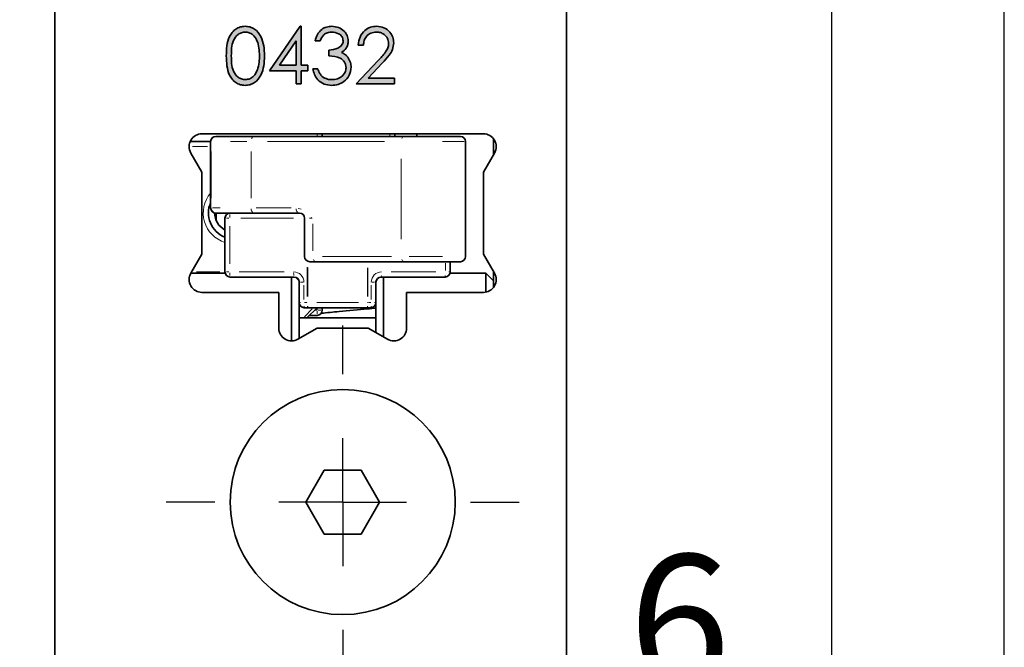
# Model space of a CAD drawing. Units: millimetres. Extents: x 0 to 210, y 0 to 297.
# Drawn here: x 184 to 210, y 172 to 189 of the extents above; entities that cross this region are included whole.
import ezdxf
from ezdxf.enums import TextEntityAlignment as Align

# ---------------------------------------------------------------- set-up
doc = ezdxf.new("R2010")
doc.units = ezdxf.units.MM
for name, color, linetype in [('CENTERLINE', 7, 'Continuous'), ('DESCRIPTION', 7, 'Continuous'), ('DEUTSCH', 7, 'Continuous'), ('DIMENSION', 7, 'Continuous'), ('FORMAT', 7, 'Continuous')]:
    doc.layers.add(name, color=color, linetype=linetype)
doc.styles.add('SLDTEXTSTYLE0', font='TXT', dxfattribs={"width": 0.605})
doc.styles.add('SLDTEXTSTYLE2', font='TXT', dxfattribs={"width": 0.75})
doc.dimstyles.new('SLDDIMSTYLE5', dxfattribs={"dimtxt": 3.5, "dimasz": 3, "dimexe": 0, "dimexo": 0.0625, "dimgap": 0.875, "dimtad": 1, "dimlfac": 1.5, "dimrnd": 1e-09, "dimzin": 12, "dimdsep": 46, "dimtxsty": 'SLDTEXTSTYLE2', "dimsah": 1, "dimcen": 0.09, "dimadec": 0, "dimazin": 3, "dimtfac": 1, "dimtmove": 0, "dimatfit": 0, "dimfxl": 1, "dimfrac": 2, "dimtolj": 1, "dimtzin": 12, "dimarcsym": 0})

# ---------------------------------------------------------------- blocks, each defined once
blk = doc.blocks.new('Block1')
at = {"layer": 'FORMAT'}
blk.add_line((210, 0), (210, 297), dxfattribs=at)
at = {"layer": 'FORMAT', "lineweight": 25}
blk.add_line((205.5, 292), (205.5, 5), dxfattribs=at)
at = {"layer": 'DEUTSCH', "color": 7, "style": 'SLDTEXTSTYLE0', "width": 0.605}
for tag, p in [('AUTOATTR4_0', (4.469, 155)), ('AUTOATTR4_1', (6.939, 155)), ('AUTOATTR4_2', (9.408, 155)), ('AUTOATTR4_3', (11.878, 155)), ('AUTOATTR4_4', (14.347, 155)), ('AUTOATTR4_0', (4.469, 5)), ('AUTOATTR4_1', (6.939, 5)), ('AUTOATTR4_2', (9.408, 5)), ('AUTOATTR4_3', (11.878, 5)), ('AUTOATTR4_4', (14.347, 5))]:
    blk.add_attdef(tag, text='', height=1.852, rotation=90, dxfattribs=at).set_placement(p, align=Align.BOTTOM_LEFT)
blk = doc.blocks.new('Block5')
at = {"color": 7, "linetype": 'Continuous'}
blk.add_blockref('Block1', (0.003, 0.022), dxfattribs=at)
at = {"layer": 'DESCRIPTION', "color": 7, "style": 'SLDTEXTSTYLE0', "width": 0.605}
blk.add_attdef('AUTOATTR0', text='', height=2.117, dxfattribs=at).set_placement((149.272, 1.013), align=Align.BOTTOM_LEFT)
blk = doc.blocks.new('Block11')
at = {"color": 7, "linetype": 'Continuous'}
blk.add_blockref('Block5', (-0.003, -0.022), dxfattribs=at)
at = {"layer": 'DESCRIPTION', "color": 7, "style": 'SLDTEXTSTYLE0', "width": 0.605}
blk.add_attdef('AUTOATTR0', text='', height=4.233, dxfattribs=at).set_placement((176.725, 15.359), align=Align.BOTTOM_LEFT)
blk = doc.blocks.new('_D_40')
at = {"layer": 'DIMENSION'}
for p, q in [((190.692, 170.091), (184.342, 170.091)), ((190.692, 170.091), (194.692, 170.091)), ((194.692, 170.091), (202.797, 170.091))]:
    blk.add_line(p, q, dxfattribs=at)
for points in [[(190.692, 170.091), (187.692, 170.491), (187.692, 169.691)], [(194.692, 170.091), (197.692, 169.691), (197.692, 170.491)]]:
    blk.add_solid(points, dxfattribs=at)
at = {"layer": 'DIMENSION', "insert": (200.211, 174.602), "char_height": 3.5, "attachment_point": 1, "style": 'SLDTEXTSTYLE2'}
blk.add_mtext('6', dxfattribs=at)
blk = doc.blocks.new('SW_CENTERMARKSYMBOL_24')
at = {"layer": 'CENTERLINE', "color": 0}
for p, q in [((0, 3.333), (0, 4.6)), ((0, 0), (0, 1.667)), ((-3.333, 0), (-4.6, 0)), ((0, 0), (-1.667, 0)), ((0, 0), (0, -1.667)), ((0, 0), (1.667, 0)), ((3.333, 0), (4.6, 0)), ((0, -3.333), (0, -4.6))]:
    blk.add_line(p, q, dxfattribs=at)

msp = doc.modelspace()

# ---------------------------------------------------------------- hatches: boundary and pattern name
at = {"linetype": 'Continuous'}
h = msp.add_hatch(color=7, dxfattribs=at)
edge = h.paths.add_edge_path(flags=0)
edge.add_spline(control_points=[(189.725729, 187.601074), (189.725867, 187.577762), (189.726135, 187.532392), (189.729109, 187.466344), (189.733996, 187.4042), (189.741071, 187.346092), (189.749707, 187.291929), (189.760549, 187.241793), (189.773409, 187.195683), (189.788137, 187.153284), (189.804845, 187.114278), (189.822574, 187.077711), (189.842415, 187.043864), (189.863558, 187.012323), (189.886149, 186.983188), (189.910279, 186.956515), (189.936306, 186.932732), (189.963548, 186.911224), (189.992167, 186.892456), (190.021616, 186.87596), (190.051761, 186.861737), (190.083001, 186.850555), (190.115029, 186.841757), (190.147911, 186.835278), (190.181712, 186.831305), (190.20452, 186.830918), (190.216087, 186.830721)], knot_values=[0, 0, 0, 0, 0.068120371, 0.132578334, 0.193161647, 0.250243484, 0.303599138, 0.353391712, 0.400055919, 0.443411741, 0.484448883, 0.523999032, 0.562090163, 0.599000741, 0.634895406, 0.669741031, 0.703971234, 0.737807939, 0.771067219, 0.803868977, 0.836391118, 0.868349248, 0.900704737, 0.933371374, 0.96620932, 1, 1, 1, 1], weights=[1, 1, 1, 1, 1, 1, 1, 1, 1, 1, 1, 1, 1, 1, 1, 1, 1, 1, 1, 1, 1, 1, 1, 1, 1, 1, 1], degree=3, periodic=0)
edge.add_spline(control_points=[(190.216087, 186.830721), (190.227756, 186.830891), (190.250972, 186.831228), (190.285313, 186.835664), (190.31895, 186.841958), (190.351742, 186.851203), (190.383808, 186.862899), (190.414943, 186.877447), (190.445472, 186.894136), (190.474679, 186.913941), (190.503033, 186.935922), (190.529732, 186.960628), (190.554742, 186.987848), (190.578489, 187.017367), (190.600318, 187.049746), (190.620985, 187.084392), (190.639735, 187.121674), (190.657265, 187.161359), (190.672443, 187.204326), (190.686163, 187.250534), (190.69692, 187.300502), (190.706581, 187.353758), (190.713283, 187.410591), (190.718781, 187.470924), (190.721494, 187.534846), (190.722034, 187.578645), (190.72231, 187.601074)], knot_values=[0, 0, 0, 0, 0.033822216, 0.067294306, 0.100274624, 0.133011831, 0.165993373, 0.199165193, 0.232604724, 0.266797085, 0.301402294, 0.336581019, 0.372161149, 0.408538562, 0.44635695, 0.48533013, 0.525474133, 0.56732455, 0.611081758, 0.657553989, 0.707035882, 0.759248065, 0.814493876, 0.872950196, 0.934940366, 1, 1, 1, 1], weights=[1, 1, 1, 1, 1, 1, 1, 1, 1, 1, 1, 1, 1, 1, 1, 1, 1, 1, 1, 1, 1, 1, 1, 1, 1, 1, 1], degree=3, periodic=0)
edge.add_spline(control_points=[(190.72231, 187.601074), (190.72204, 187.623601), (190.721514, 187.6675), (190.718717, 187.731706), (190.713424, 187.792371), (190.706152, 187.849531), (190.696783, 187.903071), (190.685454, 187.953256), (190.671632, 187.999807), (190.656086, 188.043144), (190.638309, 188.082999), (190.619416, 188.120435), (190.599053, 188.155279), (190.576797, 188.187454), (190.553492, 188.217229), (190.528139, 188.244147), (190.501696, 188.26881), (190.473487, 188.290535), (190.444553, 188.310192), (190.414031, 188.326306), (190.383306, 188.341122), (190.351294, 188.352351), (190.31879, 188.361734), (190.285181, 188.367585), (190.250976, 188.372118), (190.227757, 188.37244), (190.216087, 188.372602)], knot_values=[0, 0, 0, 0, 0.065277432, 0.127204782, 0.186167253, 0.241674248, 0.294112982, 0.343607409, 0.390657117, 0.434733223, 0.476915148, 0.517018469, 0.556196481, 0.593742425, 0.630304992, 0.66564116, 0.700784236, 0.73495609, 0.768720189, 0.801989357, 0.834870195, 0.867454588, 0.900158619, 0.932773889, 0.966212059, 1, 1, 1, 1], weights=[1, 1, 1, 1, 1, 1, 1, 1, 1, 1, 1, 1, 1, 1, 1, 1, 1, 1, 1, 1, 1, 1, 1, 1, 1, 1, 1], degree=3, periodic=0)
edge.add_spline(control_points=[(190.216087, 188.372602), (190.20452, 188.372407), (190.181711, 188.372023), (190.147915, 188.368025), (190.114986, 188.361635), (190.082893, 188.352448), (190.051622, 188.34085), (190.020922, 188.327286), (189.99155, 188.31014), (189.962667, 188.291225), (189.935129, 188.269518), (189.909198, 188.245244), (189.884751, 188.218805), (189.862003, 188.18979), (189.841034, 188.158328), (189.821109, 188.124738), (189.803325, 188.088524), (189.786988, 188.049729), (189.772509, 188.007639), (189.760016, 187.961686), (189.74903, 187.911721), (189.740801, 187.857512), (189.734039, 187.799205), (189.729104, 187.736783), (189.726134, 187.670245), (189.725867, 187.624581), (189.725729, 187.601074)], knot_values=[0, 0, 0, 0, 0.033742057, 0.066532751, 0.099152382, 0.131538322, 0.163816904, 0.196432779, 0.229327918, 0.262935368, 0.297124678, 0.331499814, 0.366488409, 0.40210627, 0.438963736, 0.476753396, 0.515990401, 0.556594073, 0.599523772, 0.64576895, 0.695489876, 0.748723513, 0.805689529, 0.866755408, 0.931406125, 1, 1, 1, 1], weights=[1, 1, 1, 1, 1, 1, 1, 1, 1, 1, 1, 1, 1, 1, 1, 1, 1, 1, 1, 1, 1, 1, 1, 1, 1, 1, 1], degree=3, periodic=0)
edge = h.paths.add_edge_path(flags=0)
edge.add_spline(control_points=[(190.220494, 188.222174), (190.236524, 188.221331), (190.268619, 188.219644), (190.315996, 188.207473), (190.361773, 188.186909), (190.398309, 188.163938), (190.426446, 188.141586), (190.446229, 188.121648), (190.465523, 188.100034), (190.4831, 188.075695), (190.499593, 188.049189), (190.514767, 188.020363), (190.528989, 187.989308), (190.541863, 187.955858), (190.553286, 187.919941), (190.563245, 187.881685), (190.571739, 187.840992), (190.578813, 187.797872), (190.583966, 187.752265), (190.587773, 187.704251), (190.590142, 187.653786), (190.590502, 187.619292), (190.590687, 187.601662)], knot_values=[0, 0, 0, 0, 0.059684321, 0.119497839, 0.180913136, 0.245996151, 0.279725573, 0.314551872, 0.350484161, 0.387552287, 0.426223029, 0.466696493, 0.508815238, 0.553394782, 0.600121444, 0.649143035, 0.700587592, 0.754925931, 0.811852787, 0.871506996, 0.934323583, 1, 1, 1, 1], weights=[1, 1, 1, 1, 1, 1, 1, 1, 1, 1, 1, 1, 1, 1, 1, 1, 1, 1, 1, 1, 1, 1, 1], degree=3, periodic=0)
edge.add_spline(control_points=[(190.590687, 187.601662), (190.590519, 187.58403), (190.590191, 187.549335), (190.587538, 187.49827), (190.583034, 187.449196), (190.577438, 187.402079), (190.56924, 187.357063), (190.560128, 187.313816), (190.548557, 187.272597), (190.539579, 187.246025), (190.535158, 187.232938)], knot_values=[0, 0, 0, 0, 0.141157164, 0.277772525, 0.409243967, 0.535675902, 0.657496506, 0.775458246, 0.889411661, 1, 1, 1, 1], weights=[1, 1, 1, 1, 1, 1, 1, 1, 1, 1, 1], degree=3, periodic=0)
edge.add_spline(control_points=[(190.535158, 187.232938), (190.531364, 187.222704), (190.523943, 187.202686), (190.510917, 187.174011), (190.496643, 187.147375), (190.480946, 187.122705), (190.463831, 187.100119), (190.445787, 187.079184), (190.426124, 187.060492), (190.398692, 187.038544), (190.362534, 187.015643), (190.316716, 186.995599), (190.269128, 186.983269), (190.236725, 186.981856), (190.220494, 186.981149)], knot_values=[0, 0, 0, 0, 0.075941489, 0.14853378, 0.218973, 0.286089507, 0.351789636, 0.416031328, 0.478215575, 0.540268966, 0.6603372, 0.774796558, 0.887198213, 1, 1, 1, 1], weights=[1, 1, 1, 1, 1, 1, 1, 1, 1, 1, 1, 1, 1, 1, 1], degree=3, periodic=0)
edge.add_spline(control_points=[(190.220494, 186.981149), (190.204357, 186.981956), (190.172025, 186.983573), (190.124404, 186.996322), (190.07808, 187.016478), (190.0415, 187.039914), (190.013657, 187.062329), (189.993539, 187.081216), (189.9748, 187.10207), (189.957333, 187.124808), (189.941525, 187.149537), (189.927152, 187.176119), (189.913883, 187.204458), (189.90171, 187.234898), (189.891023, 187.268249), (189.882035, 187.304984), (189.874542, 187.345423), (189.867937, 187.389492), (189.863527, 187.437373), (189.860022, 187.4889), (189.857504, 187.544052), (189.857404, 187.582072), (189.857353, 187.601662)], knot_values=[0, 0, 0, 0, 0.060041523, 0.120292114, 0.182369075, 0.247640258, 0.281366148, 0.315429659, 0.350298136, 0.385683688, 0.422110596, 0.459491215, 0.498166511, 0.538606135, 0.581520156, 0.628498965, 0.679365849, 0.734668249, 0.794413175, 0.858399602, 0.927040327, 1, 1, 1, 1], weights=[1, 1, 1, 1, 1, 1, 1, 1, 1, 1, 1, 1, 1, 1, 1, 1, 1, 1, 1, 1, 1, 1, 1], degree=3, periodic=0)
edge.add_spline(control_points=[(189.857353, 187.601662), (189.857402, 187.62135), (189.857496, 187.659566), (189.860046, 187.71491), (189.863413, 187.766559), (189.868338, 187.814497), (189.874853, 187.858773), (189.882191, 187.899475), (189.891698, 187.936202), (189.902271, 187.969608), (189.91449, 188.000032), (189.927653, 188.028328), (189.942201, 188.054718), (189.957912, 188.079399), (189.975296, 188.102034), (189.993926, 188.122694), (190.013667, 188.141673), (190.041407, 188.16391), (190.077867, 188.187055), (190.123918, 188.207516), (190.17179, 188.219641), (190.204269, 188.22133), (190.220494, 188.222174)], knot_values=[0, 0, 0, 0, 0.073305019, 0.142291925, 0.206261409, 0.266027245, 0.321675849, 0.372887599, 0.419943081, 0.46284574, 0.503274656, 0.541939711, 0.578990553, 0.615407815, 0.650783998, 0.685128204, 0.718918058, 0.752635018, 0.817385604, 0.879111996, 0.939611005, 1, 1, 1, 1], weights=[1, 1, 1, 1, 1, 1, 1, 1, 1, 1, 1, 1, 1, 1, 1, 1, 1, 1, 1, 1, 1, 1, 1], degree=3, periodic=0)
h = msp.add_hatch(color=7, dxfattribs=at)
h.paths.add_polyline_path([(191.654549, 188.372602), (190.853934, 187.20679), (191.549661, 187.20679), (191.549661, 186.868328), (191.681285, 186.868328), (191.681285, 187.20679), (191.850516, 187.20679), (191.850516, 187.357217), (191.681285, 187.357217), (191.681285, 188.372602)], flags=0)
h.paths.add_polyline_path([(191.549661, 187.357217), (191.112481, 187.357217), (191.549661, 187.994183)], flags=0)
h = msp.add_hatch(color=7, dxfattribs=at)
edge = h.paths.add_edge_path(flags=0)
edge.add_spline(control_points=[(192.170174, 187.996533), (192.174584, 188.006469), (192.183153, 188.025773), (192.197229, 188.053224), (192.212304, 188.078248), (192.227893, 188.101199), (192.243848, 188.122206), (192.261123, 188.140546), (192.279041, 188.156722), (192.303645, 188.175524), (192.336907, 188.194637), (192.380569, 188.210466), (192.427585, 188.220456), (192.460204, 188.221592), (192.476904, 188.222174)], knot_values=[0, 0, 0, 0, 0.079954018, 0.155351071, 0.226763894, 0.294701771, 0.359403656, 0.420567562, 0.479738846, 0.536798018, 0.648137821, 0.760283476, 0.8772719, 1, 1, 1, 1], weights=[1, 1, 1, 1, 1, 1, 1, 1, 1, 1, 1, 1, 1, 1, 1], degree=3, periodic=0)
edge.add_spline(control_points=[(192.476904, 188.222174), (192.487294, 188.221934), (192.507732, 188.221461), (192.537688, 188.218177), (192.566278, 188.212923), (192.593559, 188.20561), (192.619387, 188.195872), (192.643903, 188.184123), (192.666946, 188.170152), (192.688607, 188.154479), (192.708016, 188.137066), (192.724995, 188.11863), (192.739432, 188.09958), (192.751366, 188.079732), (192.760593, 188.059015), (192.766944, 188.037362), (192.771375, 188.015027), (192.771713, 187.999787), (192.771883, 187.992126)], knot_values=[0, 0, 0, 0, 0.075059124, 0.14765295, 0.217462043, 0.284922096, 0.351425327, 0.416620719, 0.481059077, 0.545880919, 0.60952178, 0.669115928, 0.726714849, 0.781930426, 0.836102379, 0.890052049, 0.944734571, 1, 1, 1, 1], weights=[1, 1, 1, 1, 1, 1, 1, 1, 1, 1, 1, 1, 1, 1, 1, 1, 1, 1, 1], degree=3, periodic=0)
edge.add_spline(control_points=[(192.771883, 187.992126), (192.771354, 187.981702), (192.770301, 187.960962), (192.76243, 187.930565), (192.749123, 187.901747), (192.731094, 187.873971), (192.706788, 187.848237), (192.676472, 187.824539), (192.639605, 187.803997), (192.597512, 187.78565), (192.551091, 187.77058), (192.501494, 187.759785), (192.449469, 187.753135), (192.413953, 187.752443), (192.395815, 187.752089)], knot_values=[0, 0, 0, 0, 0.063295553, 0.125924832, 0.189298638, 0.2554734, 0.326199322, 0.403327643, 0.488344198, 0.581863222, 0.681962615, 0.784315959, 0.889848622, 1, 1, 1, 1], weights=[1, 1, 1, 1, 1, 1, 1, 1, 1, 1, 1, 1, 1, 1, 1], degree=3, periodic=0)
edge.add_line((192.395815, 187.752089), (192.395815, 187.601662))
edge.add_spline(control_points=[(192.395815, 187.601662), (192.410216, 187.600856), (192.438163, 187.599292), (192.478532, 187.595792), (192.515965, 187.591412), (192.550475, 187.586181), (192.582094, 187.579942), (192.610955, 187.573493), (192.636712, 187.565424), (192.666871, 187.553917), (192.70083, 187.536647), (192.737519, 187.511581), (192.769363, 187.481477), (192.797042, 187.447845), (192.819248, 187.411128), (192.835425, 187.372455), (192.845172, 187.332332), (192.846454, 187.30507), (192.847097, 187.291405)], knot_values=[0, 0, 0, 0, 0.070664624, 0.137128724, 0.198488571, 0.255287198, 0.308077564, 0.356376915, 0.400084719, 0.440182874, 0.514428458, 0.586166563, 0.657115683, 0.728382091, 0.798984787, 0.866527775, 0.933097439, 1, 1, 1, 1], weights=[1, 1, 1, 1, 1, 1, 1, 1, 1, 1, 1, 1, 1, 1, 1, 1, 1, 1, 1], degree=3, periodic=0)
edge.add_spline(control_points=[(192.847097, 187.291405), (192.846876, 187.281196), (192.846437, 187.260944), (192.841051, 187.231151), (192.833307, 187.202211), (192.821925, 187.174367), (192.807536, 187.147516), (192.789635, 187.12192), (192.768968, 187.096983), (192.74505, 187.073477), (192.71852, 187.051731), (192.689503, 187.033035), (192.658848, 187.016481), (192.625654, 187.003836), (192.590662, 186.993296), (192.553396, 186.986557), (192.514237, 186.98191), (192.487398, 186.981406), (192.473673, 186.981149)], knot_values=[0, 0, 0, 0, 0.056532339, 0.112141972, 0.167333891, 0.222384084, 0.278500324, 0.335881498, 0.395249883, 0.457830965, 0.521514058, 0.585065084, 0.648942306, 0.714277406, 0.781625475, 0.851267539, 0.923938109, 1, 1, 1, 1], weights=[1, 1, 1, 1, 1, 1, 1, 1, 1, 1, 1, 1, 1, 1, 1, 1, 1, 1, 1], degree=3, periodic=0)
edge.add_spline(control_points=[(192.473673, 186.981149), (192.461517, 186.981335), (192.437731, 186.9817), (192.402878, 186.985713), (192.369669, 186.991793), (192.33805, 187.00024), (192.308149, 187.011493), (192.279962, 187.025337), (192.253254, 187.04151), (192.236853, 187.054147), (192.228641, 187.060476)], knot_values=[0, 0, 0, 0, 0.138673769, 0.271366923, 0.39983588, 0.523750553, 0.644369779, 0.763844189, 0.881739573, 1, 1, 1, 1], weights=[1, 1, 1, 1, 1, 1, 1, 1, 1, 1, 1], degree=3, periodic=0)
edge.add_spline(control_points=[(192.228641, 187.060476), (192.222431, 187.06592), (192.209742, 187.077043), (192.192909, 187.096787), (192.176602, 187.118385), (192.162028, 187.142787), (192.148152, 187.169348), (192.135216, 187.198328), (192.123863, 187.229941), (192.117193, 187.251907), (192.113763, 187.2632)], knot_values=[0, 0, 0, 0, 0.104674927, 0.213878371, 0.328472586, 0.447840426, 0.574033627, 0.70868359, 0.850229614, 1, 1, 1, 1], weights=[1, 1, 1, 1, 1, 1, 1, 1, 1, 1, 1], degree=3, periodic=0)
edge.add_line((192.113763, 187.2632), (191.982139, 187.2632))
edge.add_spline(control_points=[(191.982139, 187.2632), (191.985588, 187.245898), (191.99231, 187.212175), (192.00674, 187.163771), (192.023266, 187.118365), (192.042969, 187.076308), (192.065425, 187.037432), (192.090729, 187.001846), (192.118719, 186.96923), (192.149705, 186.940192), (192.182899, 186.914251), (192.218263, 186.89187), (192.25559, 186.873013), (192.294714, 186.857196), (192.336198, 186.845756), (192.379417, 186.836659), (192.424791, 186.831811), (192.455643, 186.831088), (192.471322, 186.830721)], knot_values=[0, 0, 0, 0, 0.07370089, 0.143646048, 0.210861085, 0.275500443, 0.337492285, 0.39825574, 0.457748565, 0.516818863, 0.575443587, 0.633584757, 0.691431246, 0.750034533, 0.809632872, 0.871043612, 0.934462275, 1, 1, 1, 1], weights=[1, 1, 1, 1, 1, 1, 1, 1, 1, 1, 1, 1, 1, 1, 1, 1, 1, 1, 1], degree=3, periodic=0)
edge.add_spline(control_points=[(192.471322, 186.830721), (192.494579, 186.831435), (192.540308, 186.832837), (192.607178, 186.844524), (192.670537, 186.864006), (192.730011, 186.891043), (192.784695, 186.92516), (192.834151, 186.965634), (192.876938, 187.013154), (192.913102, 187.066112), (192.9422, 187.122886), (192.963078, 187.18197), (192.976463, 187.242526), (192.977967, 187.283502), (192.978721, 187.304039)], knot_values=[0, 0, 0, 0, 0.090237291, 0.177427119, 0.2625663, 0.346951795, 0.43028941, 0.512115736, 0.594206587, 0.677617879, 0.760420473, 0.841104831, 0.920365034, 1, 1, 1, 1], weights=[1, 1, 1, 1, 1, 1, 1, 1, 1, 1, 1, 1, 1, 1, 1], degree=3, periodic=0)
edge.add_spline(control_points=[(192.978721, 187.304039), (192.978421, 187.315901), (192.977825, 187.339501), (192.973582, 187.374368), (192.966973, 187.408438), (192.956927, 187.441385), (192.945287, 187.473916), (192.92947, 187.504986), (192.912232, 187.535817), (192.898227, 187.554981), (192.891167, 187.564642)], knot_values=[0, 0, 0, 0, 0.12713528, 0.252924114, 0.376043022, 0.498619167, 0.62185886, 0.745807461, 0.871854495, 1, 1, 1, 1], weights=[1, 1, 1, 1, 1, 1, 1, 1, 1, 1, 1], degree=3, periodic=0)
edge.add_spline(control_points=[(192.891167, 187.564642), (192.880471, 187.57792), (192.859224, 187.604296), (192.820673, 187.637721), (192.778843, 187.6674), (192.747841, 187.682296), (192.73222, 187.689803)], knot_values=[0, 0, 0, 0, 0.249744611, 0.49610387, 0.746084111, 1, 1, 1, 1], weights=[1, 1, 1, 1, 1, 1, 1], degree=3, periodic=0)
edge.add_spline(control_points=[(192.73222, 187.689803), (192.745871, 187.699191), (192.772388, 187.717428), (192.80738, 187.749263), (192.836995, 187.783485), (192.861443, 187.820246), (192.880329, 187.859628), (192.893964, 187.901383), (192.902065, 187.945685), (192.903019, 187.976031), (192.903507, 187.991539)], knot_values=[0, 0, 0, 0, 0.136783496, 0.26568693, 0.389625236, 0.509927753, 0.629369834, 0.749391681, 0.871932451, 1, 1, 1, 1], weights=[1, 1, 1, 1, 1, 1, 1, 1, 1, 1, 1], degree=3, periodic=0)
edge.add_spline(control_points=[(192.903507, 187.991539), (192.90281, 188.007653), (192.901418, 188.039818), (192.890682, 188.087456), (192.873046, 188.133887), (192.849128, 188.179), (192.818582, 188.221211), (192.782172, 188.259428), (192.739958, 188.292937), (192.692515, 188.321092), (192.641437, 188.343919), (192.587788, 188.36044), (192.532154, 188.37088), (192.494285, 188.372024), (192.475142, 188.372602)], knot_values=[0, 0, 0, 0, 0.07598826, 0.151673819, 0.229178516, 0.309802727, 0.391886366, 0.474253085, 0.558113847, 0.645369022, 0.733906966, 0.821460208, 0.909745751, 1, 1, 1, 1], weights=[1, 1, 1, 1, 1, 1, 1, 1, 1, 1, 1, 1, 1, 1, 1], degree=3, periodic=0)
edge.add_spline(control_points=[(192.475142, 188.372602), (192.462003, 188.372357), (192.436128, 188.371875), (192.39801, 188.366934), (192.361163, 188.359325), (192.325491, 188.348838), (192.291316, 188.334917), (192.258537, 188.31802), (192.226927, 188.298377), (192.19712, 188.275338), (192.168698, 188.249897), (192.143003, 188.221228), (192.119233, 188.190357), (192.098487, 188.156499), (192.079466, 188.120421), (192.063627, 188.081397), (192.049087, 188.04016), (192.042116, 188.011297), (192.03855, 187.996533)], knot_values=[0, 0, 0, 0, 0.062834707, 0.123745952, 0.183573306, 0.242728919, 0.301377549, 0.359848072, 0.419005541, 0.479175077, 0.539884115, 0.601255047, 0.663110653, 0.72604313, 0.791015072, 0.858023389, 0.927374654, 1, 1, 1, 1], weights=[1, 1, 1, 1, 1, 1, 1, 1, 1, 1, 1, 1, 1, 1, 1, 1, 1, 1, 1], degree=3, periodic=0)
edge.add_line((192.03855, 187.996533), (192.170174, 187.996533))
h = msp.add_hatch(color=7, dxfattribs=at)
edge = h.paths.add_edge_path(flags=0)
edge.add_spline(control_points=[(193.298379, 187.883713), (193.299638, 187.896765), (193.302096, 187.92223), (193.309219, 187.959191), (193.319026, 187.993772), (193.330497, 188.026468), (193.345495, 188.056478), (193.362391, 188.084628), (193.382331, 188.110242), (193.404251, 188.133773), (193.428317, 188.154619), (193.454042, 188.172498), (193.480907, 188.188145), (193.509667, 188.200229), (193.539589, 188.210554), (193.571298, 188.217039), (193.604306, 188.221322), (193.626837, 188.221887), (193.638309, 188.222174)], knot_values=[0, 0, 0, 0, 0.073651799, 0.143693709, 0.211118687, 0.275527806, 0.33803777, 0.399287643, 0.459713764, 0.520057141, 0.579744593, 0.638214721, 0.695889654, 0.754056025, 0.813221178, 0.873446513, 0.93555798, 1, 1, 1, 1], weights=[1, 1, 1, 1, 1, 1, 1, 1, 1, 1, 1, 1, 1, 1, 1, 1, 1, 1, 1], degree=3, periodic=0)
edge.add_spline(control_points=[(193.638309, 188.222174), (193.649292, 188.221883), (193.670845, 188.221311), (193.702409, 188.217086), (193.732742, 188.210357), (193.761759, 188.200646), (193.789517, 188.188265), (193.815937, 188.173163), (193.840911, 188.155093), (193.864547, 188.134691), (193.886077, 188.112423), (193.904638, 188.088648), (193.920881, 188.064183), (193.933595, 188.038192), (193.944177, 188.011466), (193.951042, 187.98348), (193.955715, 187.954579), (193.956235, 187.934854), (193.956498, 187.924845)], knot_values=[0, 0, 0, 0, 0.06803052, 0.133512707, 0.196961462, 0.26028532, 0.322760334, 0.385005063, 0.448491529, 0.513454321, 0.578258211, 0.640048733, 0.700135277, 0.759837583, 0.819000876, 0.877870924, 0.938030961, 1, 1, 1, 1], weights=[1, 1, 1, 1, 1, 1, 1, 1, 1, 1, 1, 1, 1, 1, 1, 1, 1, 1, 1], degree=3, periodic=0)
edge.add_spline(control_points=[(193.956498, 187.924845), (193.955885, 187.908931), (193.954664, 187.877294), (193.944541, 187.830463), (193.92782, 187.785071), (193.908795, 187.747739), (193.888843, 187.717199), (193.870017, 187.691202), (193.847478, 187.662199), (193.821126, 187.630439), (193.791045, 187.595673), (193.75721, 187.558098), (193.7196, 187.517548), (193.692998, 187.489782), (193.679148, 187.475326)], knot_values=[0, 0, 0, 0, 0.088007687, 0.174962598, 0.263779381, 0.355167031, 0.406133199, 0.465549382, 0.532767273, 0.609382542, 0.69392209, 0.787187067, 0.889205827, 1, 1, 1, 1], weights=[1, 1, 1, 1, 1, 1, 1, 1, 1, 1, 1, 1, 1, 1, 1], degree=3, periodic=0)
edge.add_line((193.679148, 187.475326), (193.110345, 186.868328))
edge.add_line((193.110345, 186.868328), (194.106926, 186.868328))
edge.add_line((194.106926, 186.868328), (194.106926, 187.018756))
edge.add_line((194.106926, 187.018756), (193.42442, 187.018756))
edge.add_line((193.42442, 187.018756), (193.791381, 187.410396))
edge.add_spline(control_points=[(193.791381, 187.410396), (193.805419, 187.425446), (193.83251, 187.454492), (193.871142, 187.49699), (193.905786, 187.537446), (193.937336, 187.575111), (193.964972, 187.610754), (193.98917, 187.643909), (194.009724, 187.674709), (194.032555, 187.712098), (194.05518, 187.758504), (194.073974, 187.816162), (194.086006, 187.875673), (194.087413, 187.91617), (194.088122, 187.936597)], knot_values=[0, 0, 0, 0, 0.099529634, 0.192077279, 0.277710183, 0.357086174, 0.429652409, 0.495775421, 0.555541258, 0.608660713, 0.707580007, 0.80432932, 0.901298625, 1, 1, 1, 1], weights=[1, 1, 1, 1, 1, 1, 1, 1, 1, 1, 1, 1, 1, 1, 1], degree=3, periodic=0)
edge.add_spline(control_points=[(194.088122, 187.936597), (194.087688, 187.951108), (194.086833, 187.979648), (194.081232, 188.021809), (194.071434, 188.062283), (194.058209, 188.101537), (194.040764, 188.139194), (194.019449, 188.175379), (193.9947, 188.210372), (193.965986, 188.243138), (193.934728, 188.273846), (193.899979, 188.29988), (193.863445, 188.322546), (193.824241, 188.340771), (193.782854, 188.355296), (193.738859, 188.365098), (193.692753, 188.371495), (193.66115, 188.372228), (193.645067, 188.372602)], knot_values=[0, 0, 0, 0, 0.062714127, 0.123354243, 0.183412496, 0.242441721, 0.302098902, 0.362425033, 0.423733603, 0.487044804, 0.550507219, 0.612729486, 0.674288855, 0.736016793, 0.799199107, 0.863474996, 0.930520364, 1, 1, 1, 1], weights=[1, 1, 1, 1, 1, 1, 1, 1, 1, 1, 1, 1, 1, 1, 1, 1, 1, 1, 1], degree=3, periodic=0)
edge.add_spline(control_points=[(193.645067, 188.372602), (193.628691, 188.37224), (193.596491, 188.37153), (193.549231, 188.364919), (193.504024, 188.35393), (193.460665, 188.339125), (193.41957, 188.319378), (193.380263, 188.295885), (193.343084, 188.267757), (193.308416, 188.235526), (193.276467, 188.200267), (193.24838, 188.162041), (193.224206, 188.121571), (193.20446, 188.078457), (193.188471, 188.03327), (193.177189, 187.985471), (193.169297, 187.93547), (193.167613, 187.901175), (193.166755, 187.883713)], knot_values=[0, 0, 0, 0, 0.064457292, 0.126739141, 0.187441773, 0.247444612, 0.306783272, 0.366635978, 0.42748909, 0.489981897, 0.552784484, 0.614565279, 0.676468716, 0.738066299, 0.800998989, 0.864881544, 0.931201483, 1, 1, 1, 1], weights=[1, 1, 1, 1, 1, 1, 1, 1, 1, 1, 1, 1, 1, 1, 1, 1, 1, 1, 1], degree=3, periodic=0)
edge.add_line((193.166755, 187.883713), (193.298379, 187.883713))

# ---------------------------------------------------------------- linework, layer by layer
at = {"color": 7, "linetype": 'Continuous', "lineweight": 35}
for p, q in [((185.259063, 257.634995), (185.259063, 114.301659)), ((198.592396, 114.301659), (198.592396, 257.634995)), ((190.853934, 187.20679), (191.654549, 188.372602)), ((191.654549, 188.372602), (191.681285, 188.372602)), ((191.681285, 188.372602), (191.681285, 187.357217)), ((191.549661, 187.994183), (191.112481, 187.357217)), ((191.549661, 187.357217), (191.549661, 187.994183)), ((192.170174, 187.996534), (192.03855, 187.996534)), ((193.298379, 187.883713), (193.166755, 187.883713)), ((192.395815, 187.601662), (192.395815, 187.752089)), ((191.112481, 187.357217), (191.549661, 187.357217)), ((191.681285, 187.357217), (191.850515, 187.357217)), ((191.850515, 187.357217), (191.850515, 187.20679)), ((193.110345, 186.868328), (193.679148, 187.475326)), ((193.791381, 187.410395), (193.424421, 187.018756)), ((191.549661, 187.20679), (190.853934, 187.20679)), ((191.549661, 186.868328), (191.549661, 187.20679)), ((191.681285, 187.20679), (191.681285, 186.868328)), ((191.850515, 187.20679), (191.681285, 187.20679)), ((191.98214, 187.2632), (192.113763, 187.2632)), ((191.681285, 186.868328), (191.549661, 186.868328)), ((194.106926, 186.868328), (193.110345, 186.868328)), ((193.424421, 187.018756), (194.106926, 187.018756)), ((194.106926, 187.018756), (194.106926, 186.868328)), ((196.42573, 185.568329), (189.092396, 185.568329)), ((192.225729, 185.568329), (192.225729, 185.501662)), ((194.120982, 185.568329), (194.120982, 185.501662)), ((194.692396, 185.568329), (194.692396, 185.501662)), ((188.786891, 185.368328), (189.317955, 185.368328)), ((189.317955, 185.368328), (189.317955, 183.634995)), ((189.451288, 185.501662), (189.466623, 185.501662)), ((189.466623, 185.501662), (190.461533, 185.501662)), ((190.461533, 185.501662), (194.372926, 185.501662)), ((194.372926, 185.501662), (195.825729, 185.501662)), ((195.959062, 182.368328), (195.959062, 185.368328)), ((196.692396, 185.434994), (196.692396, 185.030208)), ((188.803721, 185.068328), (189.092396, 184.568328)), ((196.42573, 184.568328), (196.714404, 185.068328)), ((189.092396, 184.568328), (189.092396, 182.434994)), ((196.42573, 182.434994), (196.42573, 184.568328)), ((189.466623, 183.501662), (189.451288, 183.501662)), ((189.459063, 183.322156), (189.459063, 183.501662)), ((190.461533, 183.501662), (189.466623, 183.501662)), ((191.633279, 183.501662), (190.461533, 183.501662)), ((189.692396, 181.968329), (189.692396, 183.368329)), ((191.766544, 183.368329), (191.766544, 182.368328)), ((189.092396, 182.434994), (188.803721, 181.934995)), ((196.714404, 181.934995), (196.42573, 182.434994)), ((192.072511, 182.234995), (191.899877, 182.234995)), ((194.372926, 182.234995), (192.072511, 182.234995)), ((195.825729, 182.234995), (194.372926, 182.234995)), ((195.559062, 182.234995), (195.559062, 181.968329)), ((189.69663, 181.934995), (188.803721, 181.934995)), ((196.492396, 181.934995), (195.554829, 181.934995)), ((196.692396, 181.734995), (196.492396, 181.934995)), ((196.492396, 181.44173), (196.492396, 181.934995)), ((196.692396, 181.973114), (196.692396, 181.734995)), ((191.492396, 181.834995), (189.825729, 181.834995)), ((191.425729, 180.168328), (191.425729, 181.834995)), ((191.619825, 181.7409), (191.531633, 181.829091)), ((191.625729, 181.734995), (191.625729, 181.701661)), ((191.625729, 181.168329), (191.625729, 181.701661)), ((193.625729, 181.701661), (193.625729, 181.734995)), ((193.625729, 181.701661), (193.625729, 181.168329)), ((193.719825, 181.829091), (193.631633, 181.7409)), ((195.425729, 181.834995), (193.759062, 181.834995)), ((193.825729, 181.834995), (193.825729, 180.270721)), ((196.692396, 181.734995), (196.692396, 181.568328)), ((189.092396, 181.434995), (191.092396, 181.434995)), ((191.092396, 181.434995), (191.092396, 180.501662)), ((194.425729, 180.501662), (194.425729, 181.434995)), ((194.425729, 181.434995), (196.42573, 181.434995)), ((191.625729, 181.168329), (191.625729, 180.232232)), ((193.625729, 180.386192), (193.625729, 181.168329)), ((191.847984, 181.034994), (191.759063, 181.034994)), ((192.092396, 181.034994), (191.825729, 180.768328)), ((193.403474, 181.034994), (191.847984, 181.034994)), ((192.225729, 181.034994), (192.225729, 180.968328)), ((193.492396, 181.034994), (193.403474, 181.034994)), ((193.621495, 181.134995), (193.625729, 181.134995)), ((193.625729, 180.768328), (191.625729, 180.768328)), ((192.092396, 180.834995), (191.892396, 180.834995)), ((191.592396, 180.212987), (192.092396, 180.501662)), ((192.092396, 180.501662), (193.425729, 180.501662)), ((193.425729, 180.501662), (193.925729, 180.212987)), ((191.796812, 175.968329), (192.277937, 176.801661)), ((192.277937, 176.801661), (193.240188, 176.801661)), ((193.240188, 176.801661), (193.721313, 175.968329)), ((192.277937, 175.134994), (191.796812, 175.968329)), ((193.721313, 175.968329), (193.240188, 175.134994)), ((193.240188, 175.134994), (192.277937, 175.134994))]:
    msp.add_line(p, q, dxfattribs=at)
at = {"color": 8, "linetype": 'Continuous', "lineweight": 18}
for p, q in [((192.092396, 185.511662), (192.092396, 185.558329)), ((193.987649, 185.506345), (193.987649, 185.563646)), ((189.334994, 185.368328), (189.317955, 185.368328)), ((190.261336, 185.368328), (189.833051, 185.368328)), ((193.850572, 185.368328), (190.803538, 185.368328)), ((195.922831, 185.368328), (195.361361, 185.368328)), ((189.234121, 185.234995), (188.842896, 185.234995)), ((189.334994, 183.894995), (189.334994, 185.108328)), ((190.371358, 183.894995), (190.371358, 185.108328)), ((194.282751, 182.818328), (194.282751, 184.918328)), ((189.317955, 183.634995), (189.334994, 183.634995)), ((189.366151, 183.634995), (189.569386, 183.634995)), ((190.500828, 183.634995), (191.413635, 183.634995)), ((191.600115, 183.621669), (191.679086, 183.603211)), ((189.796531, 183.368329), (189.727583, 183.368329)), ((191.474775, 183.368329), (190.106341, 183.368329)), ((191.960905, 183.368329), (191.890323, 183.368329)), ((191.943542, 183.383612), (191.93463, 183.38715)), ((191.982337, 183.218329), (191.982337, 182.518328)), ((189.814572, 183.158329), (189.814572, 182.178329)), ((191.769801, 182.368328), (191.78004, 182.368328)), ((192.236515, 182.368328), (194.028573, 182.368328)), ((194.490541, 182.368328), (195.361361, 182.368328)), ((195.436886, 182.008328), (195.436886, 182.194995)), ((188.95338, 181.968329), (189.561981, 181.968329)), ((189.796531, 181.968329), (189.727583, 181.968329)), ((190.063695, 181.968329), (191.232116, 181.968329)), ((191.836827, 181.330706), (191.836827, 182.088467)), ((191.847984, 182.083931), (191.847984, 181.329906)), ((193.403474, 181.328329), (193.403474, 182.074995)), ((193.414631, 182.074995), (193.414631, 181.328329)), ((194.019343, 181.968329), (195.187763, 181.968329)), ((195.557362, 181.968329), (195.523875, 181.968329)), ((191.583393, 181.795942), (191.568066, 181.795942)), ((191.729865, 181.701661), (191.660916, 181.701661)), ((193.521594, 181.701661), (193.590542, 181.701661)), ((191.747905, 181.621661), (191.747905, 181.248329)), ((193.503553, 181.248329), (193.503553, 181.621661)), ((191.62743, 181.168329), (191.660916, 181.168329)), ((191.761197, 181.168329), (191.823536, 181.168329)), ((191.846311, 181.168329), (191.839612, 181.168329)), ((192.081308, 181.168329), (193.170151, 181.168329)), ((193.412963, 181.168329), (193.406267, 181.168329)), ((193.427923, 181.168329), (193.490261, 181.168329)), ((193.624028, 181.168329), (193.590542, 181.168329)), ((191.764108, 180.800988), (191.965455, 181.002335)), ((191.847984, 181.036955), (191.847984, 181.074048)), ((192.035729, 180.968328), (192.082396, 180.968328)), ((192.092396, 180.978328), (192.092396, 181.024994)), ((192.092396, 180.948424), (192.092396, 180.874047)), ((192.1123, 180.968328), (192.186677, 180.968328)), ((193.403474, 181.036955), (193.403474, 181.074048))]:
    msp.add_line(p, q, dxfattribs=at)
at = {"color": 7, "linetype": 'Continuous', "lineweight": 35}
msp.add_circle((192.759063, 175.968328), 2.933333, dxfattribs=at)
for centre, radius, start, end in [((189.092396, 185.234995), 0.333333, 90, 210), ((196.425729, 185.234995), 0.333333, 330, 90), ((189.451288, 185.368328), 0.133333, 90, 180), ((195.825729, 185.368328), 0.133333, 0, 90), ((189.925729, 183.501662), 0.666667, 155.7360401, 249.5126849), ((189.451288, 183.634995), 0.133333, 180, 270), ((189.925729, 183.501662), 0.5, 179.716796, 242.1818607), ((189.825729, 183.368328), 0.133333, 90, 180), ((191.633211, 183.368328), 0.133333, 0, 90), ((191.899878, 182.368328), 0.133333, 180, 270), ((195.825729, 182.368328), 0.133333, 270, 0), ((189.092396, 181.768328), 0.333333, 150, 270), ((189.825729, 181.968328), 0.133333, 180, 270), ((195.425729, 181.968328), 0.133333, 270, 0), ((196.425729, 181.768328), 0.333333, 270, 30), ((191.492396, 181.701662), 0.133333, 0, 90), ((193.759063, 181.701662), 0.133333, 90, 180), ((191.759063, 181.168328), 0.133333, 180, 270), ((193.492396, 181.168328), 0.133333, 270, 0), ((192.092396, 180.968328), 0.133333, 270, 0), ((191.425729, 180.501662), 0.333333, 180, 300), ((194.092396, 180.501662), 0.333333, 240, 0)]:
    msp.add_arc(centre, radius, start, end, dxfattribs=at)
at = {"color": 8, "linetype": 'Continuous', "lineweight": 18}
for centre, radius, start, end in [((189.465407, 185.371372), 0.129603, 103.026981, 158.2712416), ((190.477631, 185.407577), 0.097508, 110.3735509, 159.0731743), ((194.389024, 185.407577), 0.097507, 110.3735432, 159.0734262), ((189.925729, 183.501662), 0.8, 139.4393691, 253.0422367), ((189.466233, 183.632152), 0.130308, 192.3994117, 247.4453009), ((190.857136, 183.381993), 1.042418, 175.5645138, 179.6455575), ((190.519065, 183.623793), 0.146684, 185.9438582, 222.7982118), ((191.690808, 183.623792), 0.146682, 185.9436792, 222.7984783), ((192.088612, 182.329081), 0.097511, 200.9277122, 249.6257844), ((194.389026, 182.329081), 0.09751, 200.9274008, 249.6256099), ((190.857102, 181.954663), 1.042384, 180.3543824, 184.4355593), ((191.481239, 181.701662), 0.266667, 0, 90), ((192.523737, 181.954662), 1.042352, 180.3543394, 184.43564), ((193.77022, 181.701662), 0.266667, 90, 180), ((193.666859, 181.871749), 0.100119, 339.6766648, 1.3155088), ((195.333513, 181.871751), 0.100132, 339.6783035, 1.3141233), ((191.851284, 181.071751), 0.100137, 178.6859966, 200.3209125), ((191.940205, 181.071752), 0.100137, 178.686361, 200.3212711), ((193.311253, 181.071751), 0.100137, 339.6790875, 1.3140034), ((193.400175, 181.071752), 0.100137, 339.6787292, 1.3136389)]:
    msp.add_arc(centre, radius, start, end, dxfattribs=at)
at = {"color": 7, "linetype": 'Continuous', "lineweight": 35}
for points, knots in [([(189.725729, 187.601074), (189.731418, 187.776198), (189.738538, 187.995384), (189.875173, 188.215722), (189.970368, 188.303279), (190.087476, 188.36215), (190.173218, 188.369118), (190.216087, 188.372602)], [0, 0, 0, 0, 0.498693624, 0.624170728, 0.749477375, 0.874742642, 1, 1, 1, 1]), ([(190.216087, 188.372602), (190.259263, 188.369147), (190.345614, 188.362237), (190.503002, 188.285708), (190.701221, 188.040989), (190.713873, 187.777086), (190.72231, 187.601074)], [0, 0, 0, 0, 0.1256156114, 0.2512321378, 0.5006064694, 1, 1, 1, 1]), ([(192.03855, 187.996534), (192.055449, 188.052939), (192.089194, 188.165569), (192.201272, 188.290242), (192.336873, 188.361834), (192.429039, 188.369012), (192.475142, 188.372602)], [0, 0, 0, 0, 0.280287507, 0.559679098, 0.779746158, 1, 1, 1, 1]), ([(192.475142, 188.372602), (192.534524, 188.366226), (192.653226, 188.353483), (192.795278, 188.259251), (192.885486, 188.131338), (192.897503, 188.038115), (192.903507, 187.991538)], [0, 0, 0, 0, 0.2800843839, 0.5598682825, 0.7800980861, 1, 1, 1, 1]), ([(193.166755, 187.883713), (193.175268, 187.95503), (193.192277, 188.097532), (193.317756, 188.260122), (193.476714, 188.358288), (193.588931, 188.367829), (193.645067, 188.372602)], [0, 0, 0, 0, 0.280032042, 0.559549878, 0.779668682, 1, 1, 1, 1]), ([(193.645067, 188.372602), (193.710413, 188.366379), (193.840967, 188.353947), (193.986418, 188.234924), (194.074139, 188.08988), (194.083461, 187.987695), (194.088122, 187.936598)], [0, 0, 0, 0, 0.279891259, 0.559188061, 0.779572118, 1, 1, 1, 1]), ([(190.220494, 188.222175), (190.186896, 188.218778), (190.119675, 188.211981), (190.000823, 188.144444), (189.860495, 187.944006), (189.858611, 187.738745), (189.857353, 187.601662)], [0, 0, 0, 0, 0.125420878, 0.25093432, 0.499738962, 1, 1, 1, 1]), ([(190.590687, 187.601662), (190.585174, 187.737781), (190.576917, 187.941673), (190.440088, 188.143796), (190.321176, 188.211529), (190.254042, 188.218628), (190.220494, 188.222175)], [0, 0, 0, 0, 0.5000740735, 0.749056108, 0.874600689, 1, 1, 1, 1]), ([(192.476904, 188.222175), (192.438763, 188.219154), (192.362596, 188.213123), (192.241426, 188.139671), (192.1972, 188.050826), (192.170174, 187.996534)], [0, 0, 0, 0, 0.280622068, 0.560394463, 1, 1, 1, 1]), ([(192.771883, 187.992127), (192.764453, 188.03052), (192.749533, 188.107617), (192.637225, 188.202548), (192.537656, 188.214737), (192.476904, 188.222175)], [0, 0, 0, 0, 0.278883859, 0.560017893, 1, 1, 1, 1]), ([(193.638309, 188.222175), (193.588215, 188.217071), (193.488123, 188.206874), (193.375056, 188.115278), (193.314311, 188.000475), (193.303694, 187.922669), (193.298379, 187.883713)], [0, 0, 0, 0, 0.279722871, 0.558903142, 0.779155772, 1, 1, 1, 1]), ([(193.956498, 187.924845), (193.950282, 187.97017), (193.937834, 188.060926), (193.848465, 188.15702), (193.745328, 188.214022), (193.673997, 188.219456), (193.638309, 188.222175)], [0, 0, 0, 0, 0.279151151, 0.558960381, 0.779341126, 1, 1, 1, 1]), ([(192.395815, 187.752089), (192.478647, 187.759771), (192.60288, 187.771292), (192.724483, 187.857231), (192.765961, 187.930283), (192.76991, 187.971517), (192.771883, 187.992127)], [0, 0, 0, 0, 0.499382086, 0.748984888, 0.874532969, 1, 1, 1, 1]), ([(192.903507, 187.991538), (192.901122, 187.957651), (192.896353, 187.889904), (192.843512, 187.777345), (192.774405, 187.722985), (192.73222, 187.689802)], [0, 0, 0, 0, 0.280505309, 0.560792397, 1, 1, 1, 1]), ([(193.679148, 187.475326), (193.749586, 187.547725), (193.84763, 187.6485), (193.944608, 187.805092), (193.952537, 187.884946), (193.956498, 187.924845)], [0, 0, 0, 0, 0.5607548652, 0.7805311071, 1, 1, 1, 1]), ([(194.088122, 187.936598), (194.082166, 187.878426), (194.07024, 187.761963), (193.952935, 187.586104), (193.852696, 187.477082), (193.791381, 187.410395)], [0, 0, 0, 0, 0.279291237, 0.559157737, 1, 1, 1, 1]), ([(190.216087, 186.830721), (190.173266, 186.834121), (190.08763, 186.84092), (189.970558, 186.899508), (189.875732, 186.987281), (189.740652, 187.207995), (189.732357, 187.426499), (189.725729, 187.601074)], [0, 0, 0, 0, 0.1252890343, 0.2505628348, 0.3758440601, 0.5013249885, 1, 1, 1, 1]), ([(189.857353, 187.601662), (189.858444, 187.464541), (189.860076, 187.259235), (190.001073, 187.059314), (190.119817, 186.991922), (190.186945, 186.984739), (190.220494, 186.981149)], [0, 0, 0, 0, 0.500302828, 0.749087982, 0.874598764, 1, 1, 1, 1]), ([(190.72231, 187.601074), (190.714276, 187.424983), (190.702228, 187.160949), (190.502519, 186.917895), (190.345484, 186.841249), (190.259219, 186.834231), (190.216087, 186.830721)], [0, 0, 0, 0, 0.4993792906, 0.74877902, 0.8743914571, 1, 1, 1, 1]), ([(190.535158, 187.232939), (190.553841, 187.300549), (190.587227, 187.421368), (190.589629, 187.546537), (190.590687, 187.601662)], [0, 0, 0, 0, 0.559599055, 1, 1, 1, 1]), ([(192.847097, 187.291405), (192.844952, 187.316977), (192.840661, 187.36813), (192.795179, 187.460754), (192.658601, 187.587144), (192.50095, 187.595853), (192.395815, 187.601662)], [0, 0, 0, 0, 0.125572676, 0.251185766, 0.500631226, 1, 1, 1, 1]), ([(192.73222, 187.689802), (192.766304, 187.671887), (192.827186, 187.639887), (192.871612, 187.58764), (192.891167, 187.564642)], [0, 0, 0, 0, 0.559834668, 1, 1, 1, 1]), ([(192.891167, 187.564642), (192.919203, 187.519721), (192.969316, 187.439427), (192.975844, 187.345442), (192.978721, 187.304038)], [0, 0, 0, 0, 0.5594592895, 1, 1, 1, 1]), ([(192.978721, 187.304038), (192.968256, 187.23201), (192.947323, 187.087923), (192.809415, 186.929911), (192.641804, 186.843634), (192.528168, 186.835027), (192.471322, 186.830721)], [0, 0, 0, 0, 0.279345529, 0.558801892, 0.779291547, 1, 1, 1, 1]), ([(190.220494, 186.981149), (190.260577, 186.986091), (190.340797, 186.995981), (190.464444, 187.080026), (190.508361, 187.174993), (190.535158, 187.232939)], [0, 0, 0, 0, 0.280212525, 0.560806472, 1, 1, 1, 1]), ([(192.471322, 186.830721), (192.403997, 186.836532), (192.269526, 186.848137), (192.1109, 186.961015), (192.018619, 187.10913), (191.994308, 187.211807), (191.98214, 187.2632)], [0, 0, 0, 0, 0.279875971, 0.559010923, 0.779270243, 1, 1, 1, 1]), ([(192.113763, 187.2632), (192.12719, 187.220559), (192.151137, 187.144509), (192.204985, 187.086125), (192.228641, 187.060476)], [0, 0, 0, 0, 0.560695917, 1, 1, 1, 1]), ([(192.228641, 187.060476), (192.270769, 187.034062), (192.346173, 186.986784), (192.434635, 186.982874), (192.473673, 186.981149)], [0, 0, 0, 0, 0.558702513, 1, 1, 1, 1]), ([(192.473673, 186.981149), (192.524517, 186.98458), (192.626018, 186.991431), (192.749207, 187.067173), (192.832276, 187.17196), (192.84216, 187.251618), (192.847097, 187.291405)], [0, 0, 0, 0, 0.280589256, 0.560140845, 0.780309508, 1, 1, 1, 1]), ([(193.625729, 181.02491), (193.552667, 181.01758), (193.247159, 180.98693), (192.752211, 180.944119), (192.353204, 180.905854), (192.197772, 180.890949)], [0, 0, 0, 0, 0.160986656, 0.673163478, 1, 1, 1, 1])]:
    msp.add_open_spline(points, degree=3, knots=knots, dxfattribs=at)

# ---------------------------------------------------------------- block references
at = {"color": 7, "linetype": 'Continuous'}
msp.add_blockref('Block11', (0, 0), dxfattribs=at)
at = {"layer": 'CENTERLINE', "color": 7}
msp.add_blockref('SW_CENTERMARKSYMBOL_24', (192.759063, 175.968328), dxfattribs=at)

# ---------------------------------------------------------------- dimensions: what is measured, and where the dimension line sits
at = {"layer": 'DIMENSION'}
dim = msp.add_linear_dim(base=(194.692396, 170.090649), p1=(190.692396, 171.501662), p2=(194.692396, 171.501662), dimstyle='SLDDIMSTYLE5', dxfattribs=at)
dim.commit()
dim.dimension.update_dxf_attribs({"geometry": '_D_40', "text_midpoint": (201.504358, 170.090649), "dimtype": 160})

doc.saveas('drawing.dxf')
